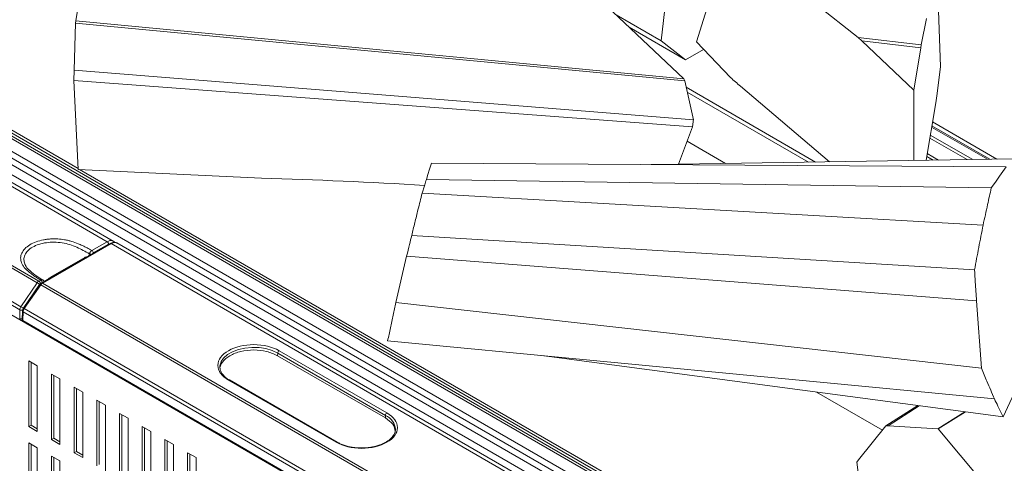
# Model space of a CAD drawing. Units: millimetres. Extents: x 6 to 425, y 6 to 273.
# Drawn here: x 314 to 364, y 215 to 237 of the extents above; entities that cross this region are included whole.
import ezdxf

# ---------------------------------------------------------------- set-up
doc = ezdxf.new("R2010")
doc.units = ezdxf.units.MM

msp = doc.modelspace()

# ---------------------------------------------------------------- linework, layer by layer
at = {"color": 7, "linetype": 'Continuous', "lineweight": 15}
for p, q in [((291.97, 241.611), (318.828, 226.106)), ((319.132, 226.133), (292.411, 241.559)), ((317.842, 240.625), (317.271, 237.099)), ((315.34, 224.058), (288.146, 239.757)), ((315.426, 224.142), (288.233, 239.841)), ((314.533, 222.864), (286.52, 239.035)), ((349.132, 239.044), (348.201, 236.064)), ((314.478, 222.708), (286.465, 238.879)), ((346.448, 236.104), (346.673, 238.153)), ((344.032, 237.563), (347.572, 234.213)), ((356.266, 236.281), (354.155, 237.936)), ((360.375, 234.82), (360.272, 237.621)), ((317.254, 236.99), (317.271, 237.099)), ((347.572, 234.213), (317.271, 237.099)), ((346.448, 236.104), (344.206, 237.398)), ((359.411, 235.911), (359.676, 237.227)), ((317.254, 236.99), (317.182, 234.653)), ((317.254, 236.99), (347.621, 234.116)), ((347.658, 235.169), (344.848, 236.791)), ((358.469, 205.879), (306.104, 236.108)), ((347.658, 235.169), (346.448, 236.104)), ((356.449, 236.111), (356.266, 236.281)), ((359.411, 235.911), (356.266, 236.281)), ((359.045, 233.653), (356.449, 236.111)), ((356.449, 236.111), (359.387, 235.767)), ((358.296, 205.708), (305.926, 235.94)), ((306.009, 236.022), (358.376, 205.791)), ((348.557, 235.687), (347.658, 235.169)), ((348.204, 236.054), (349.901, 234.286)), ((359.045, 233.653), (359.387, 235.767)), ((359.411, 235.911), (359.387, 235.767)), ((357.811, 205.021), (305.418, 235.266)), ((305.575, 235.513), (357.959, 205.273)), ((357.545, 204.337), (305.121, 234.601)), ((305.284, 235.011), (357.688, 204.759)), ((317.182, 234.653), (317.166, 234.131)), ((317.182, 234.653), (348.05, 232.168)), ((360.185, 233.374), (360.375, 234.813)), ((360.375, 234.82), (360.375, 234.813)), ((317.166, 234.131), (348.002, 231.82)), ((317.166, 234.131), (317.386, 229.707)), ((347.572, 234.213), (347.621, 234.116)), ((347.621, 234.116), (348.05, 232.168)), ((350.39, 233.845), (354.835, 230.083)), ((359.045, 233.653), (359.045, 230.15)), ((353.782, 230.066), (347.745, 233.551)), ((360.127, 233.025), (360.185, 233.374)), ((360.127, 233.025), (359.651, 230.16)), ((348.002, 231.82), (347.309, 229.962)), ((363.186, 230.217), (359.969, 232.074)), ((299.732, 230.73), (354.293, 199.233)), ((347.736, 231.106), (349.654, 229.999)), ((346.279, 229.945), (363.974, 230.229)), ((317.386, 229.707), (326.522, 229.265)), ((334.998, 230.015), (363.644, 229.828)), ((346.279, 229.945), (345.945, 229.944)), ((359.652, 230.16), (359.651, 230.16)), ((334.739, 229.207), (362.898, 228.783)), ((334.524, 228.52), (362.489, 226.934)), ((334.007, 226.415), (362.062, 224.705)), ((319.02, 226.009), (315.606, 224.039)), ((318.971, 226.015), (317.816, 225.348)), ((318.828, 226.106), (318.067, 225.667)), ((318.899, 225.984), (318.138, 225.545)), ((319.02, 226.009), (342.014, 212.735)), ((319.324, 226.037), (319.29, 226.05)), ((342.321, 212.761), (319.313, 226.043)), ((317.714, 225.321), (315.973, 224.316)), ((316.089, 224.341), (317.804, 225.332)), ((333.756, 225.386), (333.217, 223.072)), ((333.756, 225.386), (362.165, 223.155)), ((316.028, 224.316), (315.556, 224.044)), ((315.34, 224.058), (314.533, 222.864)), ((314.647, 222.784), (315.454, 223.978)), ((315.48, 223.972), (314.656, 222.787)), ((315.519, 223.955), (314.695, 222.77)), ((315.518, 224.195), (315.426, 224.142)), ((315.497, 224.02), (315.588, 224.073)), ((338.514, 210.68), (315.519, 223.955)), ((338.6, 210.764), (315.606, 224.039)), ((333.217, 223.072), (362.41, 219.801)), ((362.41, 219.801), (362.165, 223.155)), ((314.468, 222.272), (314.478, 222.708)), ((314.61, 222.657), (314.59, 222.222)), ((314.639, 222.615), (314.62, 222.184)), ((314.639, 222.615), (337.658, 209.326)), ((337.712, 209.482), (314.695, 222.77)), ((314.591, 222.226), (314.539, 222.255)), ((337.651, 208.889), (314.62, 222.184)), ((332.81, 221.169), (363.057, 218.275)), ((327.329, 220.557), (327.324, 220.427)), ((332.698, 217.325), (327.324, 220.427)), ((332.703, 217.455), (327.329, 220.557)), ((332.774, 217.573), (327.4, 220.675)), ((340.458, 220.437), (340.868, 220.39)), ((340.868, 220.39), (363.486, 217.373)), ((315.345, 219.92), (314.921, 220.165)), ((314.921, 220.165), (314.921, 216.899)), ((315.034, 220.1), (315.034, 216.964)), ((315.345, 216.654), (315.345, 219.92)), ((316.477, 219.267), (316.052, 219.512)), ((316.052, 219.512), (316.052, 216.246)), ((316.165, 219.447), (316.165, 216.311)), ((363.486, 217.373), (364.606, 219.768)), ((316.477, 216.001), (316.477, 219.267)), ((324.871, 219.215), (330.245, 216.113)), ((330.295, 216.118), (324.921, 219.22)), ((317.608, 218.614), (317.184, 218.859)), ((317.184, 218.859), (317.184, 215.593)), ((317.297, 218.793), (317.297, 215.658)), ((317.608, 215.348), (317.608, 218.614)), ((318.739, 217.961), (318.315, 218.206)), ((318.315, 218.206), (318.315, 214.94)), ((318.428, 218.14), (318.428, 215.005)), ((318.739, 214.695), (318.739, 217.961)), ((359.232, 217.94), (357.65, 216.929)), ((357.756, 216.929), (359.302, 217.931)), ((319.871, 217.308), (319.446, 217.553)), ((319.446, 217.553), (319.446, 214.286)), ((319.56, 217.487), (319.56, 214.352)), ((332.703, 217.455), (332.698, 217.325)), ((361.581, 217.627), (360.235, 216.789)), ((360.258, 216.786), (361.607, 217.624)), ((314.921, 216.899), (315.034, 216.964)), ((315.034, 216.964), (315.345, 216.785)), ((319.871, 214.041), (319.871, 217.308)), ((314.921, 216.899), (315.345, 216.654)), ((321.002, 216.655), (320.578, 216.899)), ((320.578, 216.899), (320.578, 213.633)), ((320.691, 216.834), (320.691, 213.699)), ((321.002, 213.388), (321.002, 216.655)), ((356.275, 215.231), (357.65, 216.929)), ((357.756, 216.929), (357.65, 216.929)), ((357.756, 216.929), (360.235, 216.789)), ((360.258, 216.786), (360.235, 216.789)), ((360.258, 216.786), (362.451, 214.161)), ((315.345, 215.837), (314.921, 216.082)), ((314.921, 216.082), (314.921, 212.816)), ((315.034, 216.017), (315.034, 212.882)), ((316.052, 216.246), (316.165, 216.311)), ((316.052, 216.246), (316.477, 216.001)), ((316.165, 216.311), (316.477, 216.131)), ((322.133, 216.001), (321.709, 216.246)), ((321.709, 216.246), (321.709, 212.98)), ((321.822, 216.181), (321.822, 213.045)), ((322.133, 212.735), (322.133, 216.001)), ((315.345, 212.571), (315.345, 215.837)), ((317.184, 215.593), (317.297, 215.658)), ((317.184, 215.593), (317.608, 215.348)), ((317.297, 215.658), (317.608, 215.478)), ((323.265, 215.348), (322.841, 215.593)), ((322.841, 215.593), (322.841, 212.327)), ((322.954, 215.528), (322.954, 212.392)), ((316.477, 215.184), (316.052, 215.429)), ((316.052, 215.429), (316.052, 212.163)), ((316.165, 215.364), (316.165, 212.228)), ((316.477, 211.918), (316.477, 215.184)), ((323.265, 212.082), (323.265, 215.348)), ((356.196, 215.129), (356.275, 215.231)), ((356.196, 215.129), (356.534, 212.49))]:
    msp.add_line(p, q, dxfattribs=at)
at = {"color": 8, "linetype": 'Continuous', "lineweight": 15}
for p, q in [((317.384, 229.744), (306.209, 236.195)), ((354.143, 230.071), (347.691, 233.796)), ((359.926, 231.815), (362.708, 230.209)), ((359.936, 231.875), (362.818, 230.211)), ((359.969, 232.072), (363.183, 230.217)), ((361.701, 230.193), (359.835, 231.27)), ((361.971, 230.197), (359.86, 231.416)), ((359.996, 230.165), (359.682, 230.347)), ((360.266, 230.17), (359.706, 230.493)), ((358.573, 205.966), (317.454, 229.704)), ((318.946, 226.001), (318.899, 225.984)), ((317.943, 225.505), (317.893, 225.393)), ((316.038, 224.33), (316.009, 224.314)), ((354.194, 218.613), (357.478, 216.717))]:
    msp.add_line(p, q, dxfattribs=at)
at = {"color": 7, "linetype": 'Continuous', "lineweight": 15, "flags": 128}
for points in [[(334.998, 230.015), (334.901, 229.712), (334.82, 229.459), (334.739, 229.207)], [(362.898, 228.783), (363.104, 229.072), (363.311, 229.362), (363.644, 229.828)], [(324.515, 220.141), (324.505, 220.12), (324.45, 219.919), (324.468, 219.715), (324.56, 219.519), (324.72, 219.337), (324.942, 219.179)], [(330.285, 216.122), (330.294, 216.119), (330.295, 216.118)]]:
    msp.add_lwpolyline(points, dxfattribs=at)
at = {"color": 8, "linetype": 'Continuous', "lineweight": 15, "flags": 128}
msp.add_lwpolyline([(327.329, 220.557), (327.055, 220.685), (326.741, 220.778), (326.4, 220.83), (326.047, 220.841), (325.699, 220.809), (325.369, 220.736), (325.073, 220.625), (324.824, 220.481), (324.632, 220.31), (324.515, 220.141)], dxfattribs=at)
at = {"color": 7, "linetype": 'Continuous', "lineweight": 15}
for centre, radius, start, end in [((317.984, 225.537), 0.154, 2.9177, 57.3715), ((315.435, 224.065), 0.154, 2.9177, 57.3715), ((314.171, 222.227), 0.732, 49.4708, 60.3674), ((327.484, 220.545), 0.155, 122.7338, 175.5334), ((332.858, 217.443), 0.155, 122.7338, 175.5334), ((332.574, 216.775), 0.624, 327.8737, 355.8075)]:
    msp.add_arc(centre, radius, start, end, dxfattribs=at)
at = {"color": 8, "linetype": 'Continuous', "lineweight": 15}
for centre, radius, start, end in [((315.471, 223.898), 0.0745, 49.5032, 82.7791), ((315.577, 224), 0.048, 52.7982, 115.5835), ((314.66, 222.66), 0.0499, 184.2196, 245.7269), ((314.642, 222.702), 0.0862, 51.8172, 80.4647), ((324.901, 219.175), 0.0496, 65.1937, 126.1161), ((332.371, 216.698), 0.826, 2.1754, 66.2711), ((330.276, 216.067), 0.0553, 80.6704, 124.0821)]:
    msp.add_arc(centre, radius, start, end, dxfattribs=at)
at = {"color": 7, "linetype": 'Continuous', "lineweight": 15}
msp.add_ellipse((320.778, 186.461), major_axis=(102.315, -0.376), ratio=0.419184, start_param=1.436366, end_param=1.51617, dxfattribs=at)
for points, knots in [([(348.201, 236.064), (348.202, 236.063), (348.202, 236.061), (348.203, 236.058), (348.204, 236.056), (348.204, 236.054)], [0, 0, 0, 0, 0.360913, 0.680336, 1, 1, 1, 1]), ([(349.901, 234.286), (349.983, 234.213), (350.146, 234.065), (350.309, 233.919), (350.39, 233.845)], [0, 0, 0, 0, 0.499998, 1, 1, 1, 1]), ([(348.05, 232.168), (348.042, 232.11), (348.026, 231.994), (348.01, 231.878), (348.002, 231.82)], [0, 0, 0, 0, 0.500002, 1, 1, 1, 1]), ([(334.739, 229.207), (334.711, 229.119), (334.662, 228.961), (334.591, 228.732), (334.546, 228.59), (334.524, 228.52)], [0, 0, 0, 0, 0.383389, 0.691695, 1, 1, 1, 1]), ([(362.489, 226.934), (362.526, 227.104), (362.602, 227.445), (362.738, 228.061), (362.837, 228.507), (362.898, 228.783)], [0, 0, 0, 0, 0.2763386, 0.5526776, 1, 1, 1, 1]), ([(334.524, 228.52), (334.457, 228.245), (334.337, 227.757), (334.164, 227.056), (334.059, 226.629), (334.007, 226.415)], [0, 0, 0, 0, 0.3920057, 0.6960017, 1, 1, 1, 1]), ([(362.062, 224.705), (362.133, 225.076), (362.275, 225.819), (362.418, 226.562), (362.489, 226.934)], [0, 0, 0, 0, 0.5, 1, 1, 1, 1]), ([(334.007, 226.415), (333.971, 226.268), (333.887, 225.925), (333.804, 225.582), (333.756, 225.386)], [0, 0, 0, 0, 0.429182, 1, 1, 1, 1]), ([(315.518, 224.195), (315.49, 224.211), (315.434, 224.245), (315.35, 224.297), (315.265, 224.351), (315.178, 224.409), (315.092, 224.469), (315.006, 224.533), (314.9, 224.618), (314.804, 224.705), (314.706, 224.81), (314.625, 224.919), (314.539, 225.085), (314.499, 225.295), (314.554, 225.536), (314.709, 225.761), (314.955, 225.955), (315.276, 226.107), (315.579, 226.188), (315.825, 226.226), (316.003, 226.242), (316.188, 226.247), (316.423, 226.24), (316.66, 226.212), (316.886, 226.165), (317.118, 226.103), (317.349, 226.02), (317.577, 225.92), (317.754, 225.835), (317.917, 225.751), (318.018, 225.694), (318.067, 225.667)], [0, 0, 0, 0, 0.017004, 0.034596, 0.05278, 0.071564, 0.090955, 0.110963, 0.131598, 0.168528, 0.187305, 0.220569, 0.255932, 0.315885, 0.375541, 0.434863, 0.493804, 0.55234, 0.610462, 0.635574, 0.661272, 0.687551, 0.714408, 0.762046, 0.790671, 0.817035, 0.871757, 0.906606, 0.93957, 0.970691, 1, 1, 1, 1]), ([(318.828, 226.106), (318.836, 226.101), (318.845, 226.094), (318.863, 226.076), (318.871, 226.065), (318.885, 226.041), (318.89, 226.029), (318.897, 226.005), (318.899, 225.994), (318.899, 225.984)], [0, 0, 0, 0, 0.25, 0.25, 0.5, 0.5, 0.75, 0.75, 1, 1, 1, 1]), ([(319.274, 226.057), (319.265, 226.061), (319.23, 226.077), (319.158, 226.078), (319.064, 226.062), (319.001, 226.03), (318.97, 226.015)], [0, 0, 0, 0, 0.11086, 0.411168, 0.708229, 1, 1, 1, 1]), ([(319.2, 226.072), (319.197, 226.077), (319.177, 226.106), (319.148, 226.123), (319.125, 226.137)], [0, 0, 0, 0, 0.183271, 1, 1, 1, 1]), ([(317.779, 225.336), (317.773, 225.337), (317.749, 225.338), (317.73, 225.327), (317.716, 225.318)], [0, 0, 0, 0, 0.229875, 1, 1, 1, 1]), ([(317.817, 225.349), (317.811, 225.346), (317.801, 225.34), (317.789, 225.34), (317.783, 225.339)], [0, 0, 0, 0, 0.5455486, 1, 1, 1, 1]), ([(317.943, 225.505), (317.945, 225.511), (317.95, 225.524), (317.958, 225.542), (317.968, 225.561), (317.979, 225.579), (317.992, 225.597), (318.005, 225.614), (318.02, 225.629), (318.035, 225.644), (318.051, 225.656), (318.062, 225.663), (318.067, 225.667)], [0, 0, 0, 0, 0.092467, 0.186603, 0.282409, 0.379889, 0.479042, 0.579874, 0.682386, 0.786583, 0.892463, 1, 1, 1, 1]), ([(314.73, 224.995), (314.731, 224.989), (314.75, 224.904), (314.817, 224.814), (314.897, 224.739), (314.905, 224.731)], [0, 0, 0, 0, 0.071114, 0.903402, 1, 1, 1, 1]), ([(315.636, 224.193), (315.494, 224.278), (315.213, 224.446), (314.999, 224.643), (314.893, 224.74)], [0, 0, 0, 0, 0.505881, 1, 1, 1, 1]), ([(315.997, 224.329), (315.978, 224.318), (315.944, 224.299), (315.921, 224.264), (315.911, 224.248)], [0, 0, 0, 0, 0.551063, 1, 1, 1, 1]), ([(316.028, 224.316), (316.028, 224.316), (316.029, 224.317), (316.03, 224.317), (316.032, 224.318), (316.033, 224.319), (316.033, 224.319), (316.033, 224.319), (316.034, 224.319), (316.034, 224.319), (316.034, 224.319), (316.034, 224.319), (316.034, 224.319), (316.034, 224.319), (316.034, 224.319), (316.039, 224.323), (316.057, 224.33), (316.075, 224.337), (316.089, 224.341)], [0, 0, 0, 0, 0.00472, 0.053893, 0.078765, 0.091261, 0.097532, 0.100668, 0.102241, 0.103049, 0.103436, 0.103623, 0.103715, 0.103783, 0.103833, 0.130113, 0.356054, 1, 1, 1, 1]), ([(316.038, 224.33), (316.044, 224.332), (316.055, 224.335), (316.072, 224.339), (316.083, 224.341), (316.089, 224.341)], [0, 0, 0, 0, 0.339788, 0.672962, 1, 1, 1, 1]), ([(362.165, 223.155), (362.155, 223.31), (362.134, 223.621), (362.099, 224.138), (362.075, 224.499), (362.062, 224.705)], [0, 0, 0, 0, 0.300615, 0.601227, 1, 1, 1, 1]), ([(315.454, 223.978), (315.443, 223.989), (315.424, 224.004), (315.382, 224.033), (315.359, 224.048), (315.34, 224.058)], [0, 0, 0, 0, 0.5, 0.5, 1, 1, 1, 1]), ([(315.497, 224.02), (315.497, 224.03), (315.496, 224.041), (315.489, 224.065), (315.483, 224.078), (315.469, 224.102), (315.461, 224.113), (315.444, 224.13), (315.435, 224.137), (315.426, 224.142)], [0, 0, 0, 0, 0.25, 0.25, 0.5, 0.5, 0.75, 0.75, 1, 1, 1, 1]), ([(315.497, 224.02), (315.494, 224.018), (315.488, 224.015), (315.479, 224.007), (315.47, 223.999), (315.462, 223.989), (315.457, 223.982), (315.454, 223.978)], [0, 0, 0, 0, 0.203531, 0.40183, 0.598335, 0.796578, 1, 1, 1, 1]), ([(315.556, 224.044), (315.542, 224.034), (315.515, 224.016), (315.492, 223.987), (315.481, 223.973)], [0, 0, 0, 0, 0.505266, 1, 1, 1, 1]), ([(315.672, 224.145), (315.663, 224.159), (315.647, 224.188), (315.619, 224.203), (315.605, 224.21)], [0, 0, 0, 0, 0.498955, 1, 1, 1, 1]), ([(315.672, 224.145), (315.67, 224.15), (315.665, 224.163), (315.653, 224.172), (315.645, 224.178)], [0, 0, 0, 0, 0.331154, 1, 1, 1, 1]), ([(314.478, 222.708), (314.479, 222.732), (314.484, 222.759), (314.503, 222.813), (314.516, 222.839), (314.533, 222.864)], [0, 0, 0, 0, 0.5, 0.5, 1, 1, 1, 1]), ([(333.217, 223.072), (333.172, 222.865), (333.083, 222.445), (332.947, 221.811), (332.855, 221.383), (332.81, 221.169)], [0, 0, 0, 0, 0.328566, 0.664279, 1, 1, 1, 1]), ([(314.619, 222.706), (314.601, 222.696), (314.575, 222.69), (314.523, 222.691), (314.497, 222.697), (314.478, 222.708)], [0, 0, 0, 0, 0.5, 0.5, 1, 1, 1, 1]), ([(314.657, 222.788), (314.651, 222.778), (314.638, 222.758), (314.623, 222.724), (314.613, 222.689), (314.611, 222.668), (314.61, 222.657)], [0, 0, 0, 0, 0.246271, 0.495057, 0.746308, 1, 1, 1, 1]), ([(314.695, 222.77), (314.679, 222.746), (314.665, 222.719), (314.646, 222.666), (314.64, 222.639), (314.639, 222.615)], [0, 0, 0, 0, 0.5, 0.5, 1, 1, 1, 1]), ([(314.468, 222.272), (314.472, 222.27), (314.478, 222.267), (314.49, 222.262), (314.503, 222.259), (314.517, 222.256), (314.533, 222.255), (314.549, 222.255), (314.565, 222.257), (314.581, 222.26), (314.597, 222.265), (314.605, 222.27), (314.61, 222.272)], [0, 0, 0, 0, 0.085259, 0.17379, 0.265594, 0.360673, 0.45903, 0.560664, 0.665577, 0.773771, 0.885245, 1, 1, 1, 1]), ([(314.591, 222.227), (314.591, 222.226), (314.59, 222.217), (314.597, 222.201), (314.612, 222.19), (314.62, 222.184)], [0, 0, 0, 0, 0.0760412, 0.548899, 1, 1, 1, 1]), ([(324.871, 219.215), (324.536, 219.409), (324.348, 219.672), (324.348, 220.219), (324.536, 220.482), (325.207, 220.869), (325.661, 220.977), (326.61, 220.977), (327.065, 220.869), (327.4, 220.675)], [0, 0, 0, 0, 0.25, 0.25, 0.5, 0.5, 0.75, 0.75, 1, 1, 1, 1]), ([(327.324, 220.427), (327.15, 220.506), (326.804, 220.665), (326.133, 220.735), (325.478, 220.661), (324.912, 220.444), (324.56, 220.123), (324.413, 219.853), (324.463, 219.718), (324.468, 219.706)], [0, 0, 0, 0, 0.16411, 0.328219, 0.492329, 0.656439, 0.820548, 0.984658, 1, 1, 1, 1]), ([(363.057, 218.275), (362.994, 218.42), (362.87, 218.711), (362.655, 219.219), (362.501, 219.584), (362.41, 219.801)], [0, 0, 0, 0, 0.28776, 0.575519, 1, 1, 1, 1]), ([(363.486, 217.373), (363.443, 217.464), (363.357, 217.645), (363.214, 217.946), (363.114, 218.155), (363.057, 218.275)], [0, 0, 0, 0, 0.299626, 0.599251, 1, 1, 1, 1]), ([(332.774, 217.573), (333.109, 217.379), (333.298, 217.117), (333.298, 216.569), (333.109, 216.307), (332.439, 215.92), (331.984, 215.811), (331.035, 215.811), (330.581, 215.92), (330.245, 216.113)], [0, 0, 0, 0, 0.25, 0.25, 0.5, 0.5, 0.75, 0.75, 1, 1, 1, 1]), ([(333.185, 216.653), (333.162, 216.776), (333.117, 217.028), (332.839, 217.225), (332.698, 217.325)], [0, 0, 0, 0, 0.49028, 1, 1, 1, 1]), ([(333.137, 217.004), (333.159, 216.95), (333.206, 216.835), (333.195, 216.67), (333.16, 216.546), (333.116, 216.485), (333.108, 216.473)], [0, 0, 0, 0, 0.306349, 0.64704, 0.931825, 1, 1, 1, 1]), ([(333.108, 216.473), (333.086, 216.438), (333.035, 216.356), (332.906, 216.236), (332.736, 216.119), (332.539, 216.021), (332.326, 215.944), (332.122, 215.891), (331.924, 215.856), (331.726, 215.834), (331.584, 215.831), (331.51, 215.829)], [0, 0, 0, 0, 0.099288, 0.229362, 0.357745, 0.483432, 0.60243, 0.714718, 0.799528, 0.895162, 1, 1, 1, 1]), ([(331.51, 215.829), (331.399, 215.832), (331.243, 215.837), (331.02, 215.868), (330.838, 215.904), (330.637, 215.963), (330.452, 216.034), (330.346, 216.092), (330.297, 216.119)], [0, 0, 0, 0, 0.2455006, 0.3443001, 0.5064893, 0.6717794, 0.8457933, 1, 1, 1, 1])]:
    msp.add_open_spline(points, degree=3, knots=knots, dxfattribs=at)
at = {"color": 8, "linetype": 'Continuous', "lineweight": 15}
for points, knots in [([(317.943, 225.505), (317.739, 225.617), (317.437, 225.784), (316.972, 225.964), (316.595, 226.055), (316.195, 226.09), (315.795, 226.066), (315.421, 225.982), (315.1, 225.842), (314.856, 225.657), (314.71, 225.44), (314.659, 225.212), (314.707, 225.065), (314.73, 224.995)], [0, 0, 0, 0, 0.174272, 0.25955, 0.343417, 0.426625, 0.509571, 0.592385, 0.675156, 0.757963, 0.840873, 0.92391, 1, 1, 1, 1]), ([(319.132, 226.13), (319.119, 226.138), (319.071, 226.167), (318.966, 226.17), (318.872, 226.126), (318.828, 226.106)], [0, 0, 0, 0, 0.164379, 0.612911, 1, 1, 1, 1]), ([(318.97, 226.014), (318.97, 226.014), (318.975, 226.02), (318.993, 226.021), (319.011, 226.013), (319.02, 226.009)], [0, 0, 0, 0, 0.010911, 0.505464, 1, 1, 1, 1]), ([(319.313, 226.033), (319.303, 226.042), (319.264, 226.075), (319.16, 226.073), (319.066, 226.031), (319.02, 226.009)], [0, 0, 0, 0, 0.146066, 0.576606, 1, 1, 1, 1]), ([(317.707, 225.311), (317.714, 225.317), (317.74, 225.337), (317.778, 225.334), (317.804, 225.332)], [0, 0, 0, 0, 0.305333, 1, 1, 1, 1]), ([(317.775, 225.33), (317.776, 225.332), (317.779, 225.339), (317.788, 225.341), (317.798, 225.335), (317.804, 225.332)], [0, 0, 0, 0, 0.2150404, 0.5817987, 1, 1, 1, 1]), ([(317.804, 225.332), (317.807, 225.339), (317.81, 225.346), (317.816, 225.348), (317.816, 225.348)], [0, 0, 0, 0, 0.924448, 1, 1, 1, 1]), ([(318.029, 225.472), (318.023, 225.473), (318.011, 225.476), (317.992, 225.483), (317.968, 225.492), (317.953, 225.5), (317.943, 225.505)], [0, 0, 0, 0, 0.202727, 0.412432, 0.617868, 1, 1, 1, 1]), ([(318.138, 225.545), (318.132, 225.541), (318.12, 225.533), (318.109, 225.52), (318.104, 225.515)], [0, 0, 0, 0, 0.544256, 1, 1, 1, 1]), ([(316.089, 224.341), (316.062, 224.343), (316.022, 224.345), (315.993, 224.323), (315.983, 224.316)], [0, 0, 0, 0, 0.663191, 1, 1, 1, 1]), ([(315.607, 224.208), (315.603, 224.21), (315.589, 224.216), (315.558, 224.214), (315.531, 224.201), (315.518, 224.195)], [0, 0, 0, 0, 0.1617751, 0.5725681, 1, 1, 1, 1]), ([(315.623, 224.082), (315.618, 224.082), (315.607, 224.082), (315.595, 224.076), (315.588, 224.073)], [0, 0, 0, 0, 0.453622, 1, 1, 1, 1])]:
    msp.add_open_spline(points, degree=3, knots=knots, dxfattribs=at)
at = {"color": 7, "linetype": 'Continuous', "lineweight": 15}
for points in [[(315.34, 224.058), (315.365, 224.094), (315.395, 224.124), (315.426, 224.142)], [(315.606, 224.039), (315.575, 224.021), (315.544, 223.991), (315.519, 223.955)], [(314.619, 222.706), (314.62, 222.73), (314.63, 222.759), (314.647, 222.784)]]:
    msp.add_open_spline(points, degree=3, dxfattribs=at)

doc.saveas('drawing.dxf')
